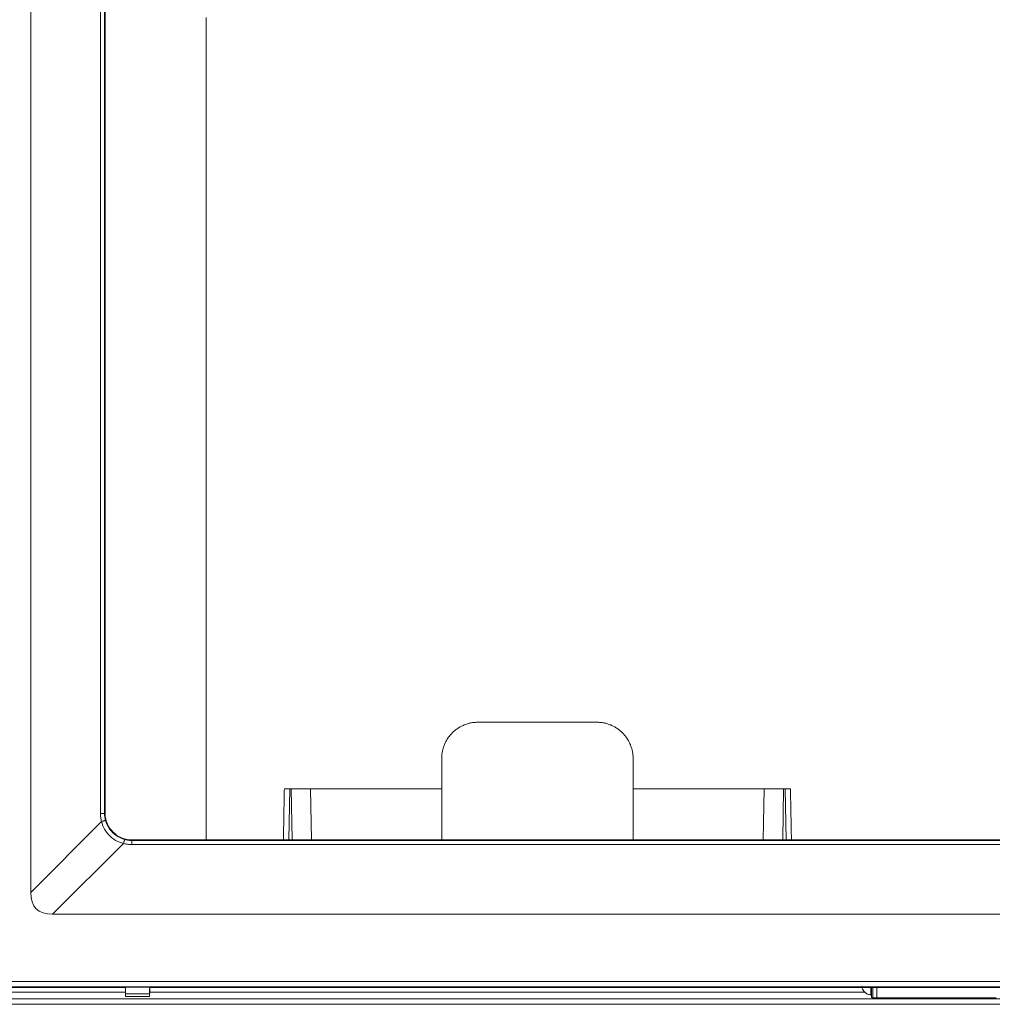
# Model space of a CAD drawing. Extents: x -507 to 518, y -361 to 360.
# Drawn here: x -362 to -308, y 86 to 140 of the extents above; entities that cross this region are included whole.
import ezdxf

# ---------------------------------------------------------------- set-up
doc = ezdxf.new("R2010")
doc.units = 0
doc.header["$MEASUREMENT"] = 0
doc.layers.add('____1', color=7, linetype='Continuous')
doc.layers.add('________1________1', color=7, linetype='Continuous')

# ---------------------------------------------------------------- blocks, each defined once
blk = doc.blocks.new('C50')
at = {"layer": '________1________1', "color": 7, "linetype": 'Continuous', "lineweight": 18}
for p, q in [((-361.55, 91.747), (-361.55, 308.758)), ((-357.685, 304.38), (-357.685, 96.126)), ((-357.458, 304.38), (-357.458, 96.125)), ((-357.432, 96.152), (-357.432, 304.353)), ((-351.832, 140.218), (-351.832, 94.653)), ((-330.183, 101.173), (-336.783, 101.173)), ((-338.783, 99.173), (-338.783, 97.483)), ((-328.183, 97.483), (-328.183, 99.173)), ((-347.201, 97.483), (-347.255, 94.653)), ((-347.201, 97.483), (-347.125, 97.483)), ((-347.07, 94.653), (-347.125, 97.483)), ((-347.125, 97.483), (-346.044, 97.483)), ((-343.298, 97.483), (-346.044, 97.483)), ((-346.044, 97.483), (-345.99, 94.653)), ((-323.668, 97.483), (-320.922, 97.483)), ((-320.922, 97.483), (-320.976, 94.653)), ((-319.841, 97.483), (-320.922, 97.483)), ((-319.896, 94.653), (-319.841, 97.483)), ((-319.765, 97.483), (-319.841, 97.483)), ((-319.765, 97.483), (-319.711, 94.653)), ((-357.685, 96.126), (-357.458, 96.126)), ((-357.432, 96.152), (-357.458, 96.125)), ((-357.627, 95.672), (-361.55, 91.747)), ((-356.414, 94.458), (-360.338, 90.535)), ((-355.933, 94.653), (-355.959, 94.626)), ((-355.959, 94.399), (-355.959, 94.626)), ((-355.959, 94.626), (-147.705, 94.626)), ((-355.959, 94.399), (-147.705, 94.399)), ((-147.731, 94.653), (-355.933, 94.653)), ((-143.327, 90.535), (-360.338, 90.535)), ((-364.077, 86.808), (-139.587, 86.808)), ((-364.375, 86.21), (-356.303, 86.21)), ((-356.312, 86.478), (-364.107, 86.478)), ((-364.077, 86.508), (-139.587, 86.508)), ((-356.305, 86.487), (-356.313, 86.478)), ((-354.958, 86.487), (-356.306, 86.487)), ((-354.951, 86.478), (-354.96, 86.487)), ((-354.96, 86.21), (-315.344, 86.21)), ((-354.952, 86.478), (-289.507, 86.478)), ((-314.983, 85.917), (-314.983, 86.478)), ((-314.895, 85.912), (-314.895, 86.478)), ((-314.683, 85.91), (-314.683, 86.478)), ((-364.741, 85.844), (-138.923, 85.844)), ((-356.295, 85.969), (-354.969, 85.969)), ((-354.97, 86.119), (-356.294, 86.119)), ((-354.969, 85.969), (-354.971, 86.022)), ((-314.683, 85.91), (-308.283, 85.91)), ((-364.741, 85.544), (-138.924, 85.544))]:
    blk.add_line(p, q, dxfattribs=at)
blk.add_arc((-286.409, 87.318), 28.619, -178.314, -178.0868, dxfattribs=at)
for points, knots in [([(-338.197, 100.587), (-338.151, 100.633), (-338.054, 100.721), (-337.896, 100.838), (-337.727, 100.939), (-337.549, 101.024), (-337.364, 101.09), (-337.174, 101.138), (-336.979, 101.166), (-336.848, 101.173), (-336.783, 101.173)], [0, 0, 0, 0, 0.124989, 0.249983, 0.37498, 0.49998, 0.624983, 0.749987, 0.874994, 1, 1, 1, 1]), ([(-330.183, 101.173), (-330.118, 101.173), (-329.987, 101.166), (-329.793, 101.138), (-329.602, 101.09), (-329.417, 101.024), (-329.239, 100.939), (-329.07, 100.838), (-328.912, 100.721), (-328.815, 100.633), (-328.769, 100.587)], [0, 0, 0, 0, 0.125006, 0.250013, 0.375017, 0.50002, 0.62502, 0.750017, 0.875011, 1, 1, 1, 1]), ([(-338.783, 99.173), (-338.783, 99.238), (-338.777, 99.369), (-338.748, 99.564), (-338.7, 99.754), (-338.634, 99.94), (-338.55, 100.117), (-338.449, 100.286), (-338.331, 100.444), (-338.243, 100.541), (-338.197, 100.587)], [0, 0, 0, 0, 0.124992, 0.249984, 0.374979, 0.499976, 0.624976, 0.74998, 0.874988, 1, 1, 1, 1]), ([(-328.769, 100.587), (-328.723, 100.541), (-328.635, 100.444), (-328.518, 100.286), (-328.416, 100.117), (-328.332, 99.94), (-328.266, 99.754), (-328.218, 99.564), (-328.189, 99.369), (-328.183, 99.238), (-328.183, 99.173)], [0, 0, 0, 0, 0.125012, 0.25002, 0.375024, 0.500024, 0.625021, 0.750016, 0.875008, 1, 1, 1, 1]), ([(-347.555, 94.653), (-347.552, 94.81), (-347.546, 95.125), (-347.537, 95.598), (-347.528, 96.071), (-347.519, 96.543), (-347.51, 97.016), (-347.504, 97.331), (-347.501, 97.488)], [0, 0, 0, 0, 0.166668, 0.333332, 0.5, 0.666664, 0.833332, 1, 1, 1, 1]), ([(-347.201, 97.483), (-347.226, 97.483), (-347.273, 97.483), (-347.341, 97.483), (-347.397, 97.483), (-347.451, 97.483), (-347.469, 97.483), (-347.505, 97.483), (-347.491, 97.483), (-347.485, 97.483), (-347.478, 97.483)], [0, 0, 0, 0, 0.2278, 0.44194, 0.629321, 0.779215, 0.882221, 0.931887, 0.939347, 1, 1, 1, 1]), ([(-338.783, 97.483), (-340.05, 97.483), (-341.256, 97.483), (-342.617, 97.482), (-342.963, 97.483), (-343.298, 97.483)], [0, 0, 0, 0, 0.7562, 0.7562, 1, 1, 1, 1]), ([(-338.783, 94.653), (-338.783, 94.771), (-338.783, 95.006), (-338.783, 95.36), (-338.783, 95.714), (-338.783, 96.068), (-338.783, 96.422), (-338.783, 96.775), (-338.783, 97.129), (-338.783, 97.365), (-338.783, 97.483)], [0, 0, 0, 0, 0.125, 0.25, 0.375001, 0.500001, 0.625001, 0.750001, 0.875, 1, 1, 1, 1]), ([(-328.183, 97.483), (-328.183, 97.365), (-328.183, 97.129), (-328.183, 96.775), (-328.183, 96.422), (-328.183, 96.068), (-328.183, 95.714), (-328.183, 95.36), (-328.183, 95.006), (-328.183, 94.771), (-328.183, 94.653)], [0, 0, 0, 0, 0.125, 0.249999, 0.374999, 0.499999, 0.624999, 0.75, 0.875, 1, 1, 1, 1]), ([(-328.183, 97.483), (-326.916, 97.483), (-325.71, 97.483), (-324.349, 97.482), (-324.003, 97.483), (-323.668, 97.483)], [0, 0, 0, 0, 0.7562, 0.7562, 1, 1, 1, 1]), ([(-319.765, 97.483), (-319.741, 97.483), (-319.694, 97.483), (-319.626, 97.483), (-319.569, 97.483), (-319.516, 97.483), (-319.497, 97.483), (-319.461, 97.483), (-319.475, 97.483), (-319.481, 97.483), (-319.488, 97.483)], [0, 0, 0, 0, 0.227675, 0.4419, 0.629279, 0.77907, 0.882047, 0.931947, 0.938035, 1, 1, 1, 1]), ([(-319.411, 94.653), (-319.414, 94.81), (-319.42, 95.125), (-319.429, 95.598), (-319.438, 96.071), (-319.447, 96.543), (-319.456, 97.016), (-319.462, 97.331), (-319.465, 97.488)], [0, 0, 0, 0, 0.166668, 0.333332, 0.5, 0.666664, 0.833332, 1, 1, 1, 1]), ([(-357.627, 95.672), (-357.646, 95.746), (-357.661, 95.821), (-357.681, 95.973), (-357.685, 96.049), (-357.685, 96.126)], [0, 0, 0, 0, 0.501489, 0.501489, 1, 1, 1, 1]), ([(-357.409, 95.747), (-357.413, 95.762), (-357.421, 95.793), (-357.431, 95.84), (-357.439, 95.887), (-357.446, 95.934), (-357.452, 95.982), (-357.456, 96.03), (-357.458, 96.077), (-357.458, 96.109), (-357.458, 96.125)], [0, 0, 0, 0, 0.12482, 0.249715, 0.374673, 0.499682, 0.624732, 0.749809, 0.874903, 1, 1, 1, 1]), ([(-356.414, 94.458), (-356.654, 94.516), (-356.828, 94.611), (-357.107, 94.798), (-357.247, 94.932), (-357.447, 95.21), (-357.562, 95.399), (-357.627, 95.672)], [0, 0, 0, 0, 0.296199, 0.296199, 0.694078, 0.694078, 1, 1, 1, 1]), ([(-357.626, 95.671), (-357.612, 95.675), (-357.583, 95.683), (-357.542, 95.696), (-357.506, 95.707), (-357.474, 95.718), (-357.448, 95.727), (-357.428, 95.735), (-357.417, 95.741), (-357.41, 95.745), (-357.409, 95.747)], [0, 0, 0, 0, 0.199113, 0.385183, 0.553403, 0.699441, 0.819569, 0.910786, 0.971024, 1, 1, 1, 1]), ([(-356.414, 94.458), (-356.41, 94.473), (-356.401, 94.502), (-356.389, 94.542), (-356.378, 94.579), (-356.367, 94.611), (-356.358, 94.637), (-356.35, 94.656), (-356.344, 94.668), (-356.34, 94.675), (-356.338, 94.676)], [0, 0, 0, 0, 0.199084, 0.385134, 0.553342, 0.699378, 0.819511, 0.910742, 0.971, 1, 1, 1, 1]), ([(-355.959, 94.626), (-355.975, 94.626), (-356.007, 94.627), (-356.055, 94.629), (-356.103, 94.633), (-356.15, 94.638), (-356.198, 94.645), (-356.245, 94.654), (-356.292, 94.664), (-356.323, 94.672), (-356.338, 94.676)], [0, 0, 0, 0, 0.125097, 0.250191, 0.375268, 0.500318, 0.625327, 0.750285, 0.87518, 1, 1, 1, 1]), ([(-354.96, 86.487), (-354.962, 86.421), (-354.964, 86.354), (-354.967, 86.233), (-354.969, 86.173), (-354.97, 86.119)], [0, 0, 0, 0, 0.543001, 0.543001, 1, 1, 1, 1]), ([(-315.348, 86.212), (-315.36, 86.223), (-315.382, 86.246), (-315.411, 86.283), (-315.437, 86.323), (-315.459, 86.365), (-315.477, 86.409), (-315.49, 86.455), (-315.5, 86.501), (-315.503, 86.533), (-315.504, 86.549)], [0, 0, 0, 0, 0.125005, 0.250008, 0.37501, 0.50001, 0.625008, 0.750006, 0.875003, 1, 1, 1, 1]), ([(-315.012, 86.363), (-315.01, 86.255), (-315.008, 86.135), (-315.006, 86.088), (-315.006, 86.081), (-315.005, 86.078), (-315.005, 86.077), (-315.005, 86.077), (-315.005, 86.077), (-315.005, 86.077), (-315.005, 86.077), (-315.004, 86.077), (-315.004, 86.077), (-315.004, 86.077)], [0, 0, 0, 0, 0.859744, 0.859744, 0.967544, 0.967544, 0.984169, 0.984169, 0.988845, 0.988845, 0.995145, 0.995145, 1, 1, 1, 1])]:
    blk.add_open_spline(points, degree=3, knots=knots, dxfattribs=at)
for points in [[(-357.432, 96.152), (-357.432, 95.652), (-357.054, 95.031), (-356.433, 94.653), (-355.933, 94.653)], [(-360.338, 90.535), (-361.146, 90.535), (-361.55, 90.939), (-361.55, 91.747)]]:
    blk.add_open_spline(points, degree=3, dxfattribs=at)
at = {"layer": '________1________1', "color": 7, "linetype": 'Continuous', "lineweight": 18, "extrusion": (-9.637e-13, -7.954e-13, -1)}
blk.add_open_spline([(-356.338, 94.676), (-356.503, 94.719), (-356.659, 94.791), (-356.94, 94.982), (-357.063, 95.101), (-357.283, 95.398), (-357.363, 95.574), (-357.409, 95.747)], degree=3, knots=[0, 0, 0, 0, 0.317375, 0.317375, 0.62906, 0.62906, 1, 1, 1, 1], dxfattribs=at)
at = {"layer": '________1________1', "color": 7, "linetype": 'Continuous', "lineweight": 18, "extrusion": (1.5608e-12, 1.20183e-11, -1)}
blk.add_open_spline([(-355.959, 94.399), (-356.035, 94.399), (-356.111, 94.404), (-356.263, 94.424), (-356.339, 94.439), (-356.414, 94.458)], degree=3, knots=[0, 0, 0, 0, 0.494058, 0.494058, 1, 1, 1, 1], dxfattribs=at)
at = {"layer": '________1________1', "color": 7, "linetype": 'Continuous', "lineweight": 18, "extrusion": (2.89645e-10, 1.01131e-11, -1)}
blk.add_open_spline([(-356.295, 85.969), (-356.298, 86.054), (-356.303, 86.207), (-356.307, 86.308), (-356.31, 86.393), (-356.312, 86.478)], degree=3, knots=[0, 0, 0, 0, 0.166667, 0.166667, 1, 1, 1, 1], dxfattribs=at)
at = {"layer": '________1________1', "color": 7, "linetype": 'Continuous', "lineweight": 18, "extrusion": (4.72986e-10, 1.33077e-11, -1)}
blk.add_open_spline([(-356.294, 86.119), (-356.295, 86.173), (-356.297, 86.233), (-356.3, 86.353), (-356.302, 86.421), (-356.305, 86.487)], degree=3, knots=[0, 0, 0, 0, 0.456738, 0.456738, 1, 1, 1, 1], dxfattribs=at)
at = {"layer": '________1________1', "color": 7, "linetype": 'Continuous', "lineweight": 18, "extrusion": (7.44417e-10, -2.5419e-11, -1)}
blk.add_open_spline([(-354.969, 85.969), (-354.966, 86.054), (-354.963, 86.139), (-354.955, 86.376), (-354.954, 86.406), (-354.952, 86.478)], degree=3, knots=[0, 0, 0, 0, 0.357379, 0.357379, 1, 1, 1, 1], dxfattribs=at)
at = {"layer": '________1________1', "color": 7, "linetype": 'Continuous', "lineweight": 18, "extrusion": (-1.8799e-12, -4.7119e-12, -1)}
blk.add_open_spline([(-315.004, 86.075), (-315.064, 86.076), (-315.125, 86.085), (-315.254, 86.136), (-315.304, 86.171), (-315.348, 86.212)], degree=3, knots=[0, 0, 0, 0, 0.500449, 0.500449, 1, 1, 1, 1], dxfattribs=at)
at = {"layer": '________1________1', "color": 7, "linetype": 'Continuous', "lineweight": 18, "extrusion": (1.03973e-10, -6.806e-13, -1)}
blk.add_open_spline([(-356.295, 85.969), (-356.295, 85.969), (-356.295, 85.969), (-356.295, 85.969), (-356.295, 85.97), (-356.295, 85.97), (-356.295, 85.971), (-356.294, 85.974), (-356.294, 85.977), (-356.293, 85.988), (-356.293, 86), (-356.293, 86.041), (-356.294, 86.086), (-356.294, 86.119)], degree=3, knots=[0, 0, 0, 0, 0.00411, 0.00411, 0.009079, 0.009079, 0.0236, 0.0236, 0.071158, 0.071158, 0.260612, 0.260612, 1, 1, 1, 1], dxfattribs=at)
at = {"layer": '________1________1', "color": 7, "linetype": 'Continuous', "lineweight": 18, "extrusion": (-2.1215e-09, 2.50103e-11, 1)}
blk.add_open_spline([(-354.97, 86.119), (-354.97, 86.101), (-354.971, 86.082), (-354.971, 86.051), (-354.971, 86.036), (-354.971, 86.022)], degree=3, knots=[0, 0, 0, 0, 0.55972, 0.55972, 1, 1, 1, 1], dxfattribs=at)
at = {"layer": '________1________1', "color": 7, "linetype": 'Continuous', "lineweight": 18, "extrusion": (3.6296e-12, 2.85784e-11, -1)}
blk.add_open_spline([(-314.983, 85.917), (-314.983, 85.917), (-314.983, 85.917), (-314.983, 85.917), (-314.983, 85.917), (-314.982, 85.917), (-314.982, 85.916), (-314.98, 85.916), (-314.979, 85.916), (-314.972, 85.915), (-314.964, 85.915), (-314.94, 85.913), (-314.914, 85.913), (-314.895, 85.912)], degree=3, knots=[0, 0, 0, 0, 0.006145, 0.006145, 0.01314, 0.01314, 0.031752, 0.031752, 0.08869, 0.08869, 0.279256, 0.279256, 1, 1, 1, 1], dxfattribs=at)
at = {"layer": '________1________1', "color": 7, "linetype": 'Continuous', "lineweight": 18, "extrusion": (1.08594e-11, 1.04488e-09, -1)}
blk.add_open_spline([(-314.895, 85.912), (-314.864, 85.911), (-314.83, 85.911), (-314.76, 85.91), (-314.721, 85.91), (-314.683, 85.91)], degree=3, knots=[0, 0, 0, 0, 0.455902, 0.455902, 1, 1, 1, 1], dxfattribs=at)
at = {"layer": '________1________1', "color": 7, "linetype": 'Continuous', "lineweight": 18, "extrusion": (-5.9962e-12, 6.2601e-10, -1)}
blk.add_open_spline([(-308.283, 85.91), (-308.246, 85.91), (-308.207, 85.91), (-308.138, 85.911), (-308.103, 85.911), (-308.071, 85.912)], degree=3, knots=[0, 0, 0, 0, 0.536562, 0.536562, 1, 1, 1, 1], dxfattribs=at)

msp = doc.modelspace()

# ---------------------------------------------------------------- block references
at = {"layer": '____1', "color": 7, "linetype": 'Continuous', "lineweight": 18}
msp.add_blockref('C50', (0, 0), dxfattribs=at)

doc.saveas('drawing.dxf')
